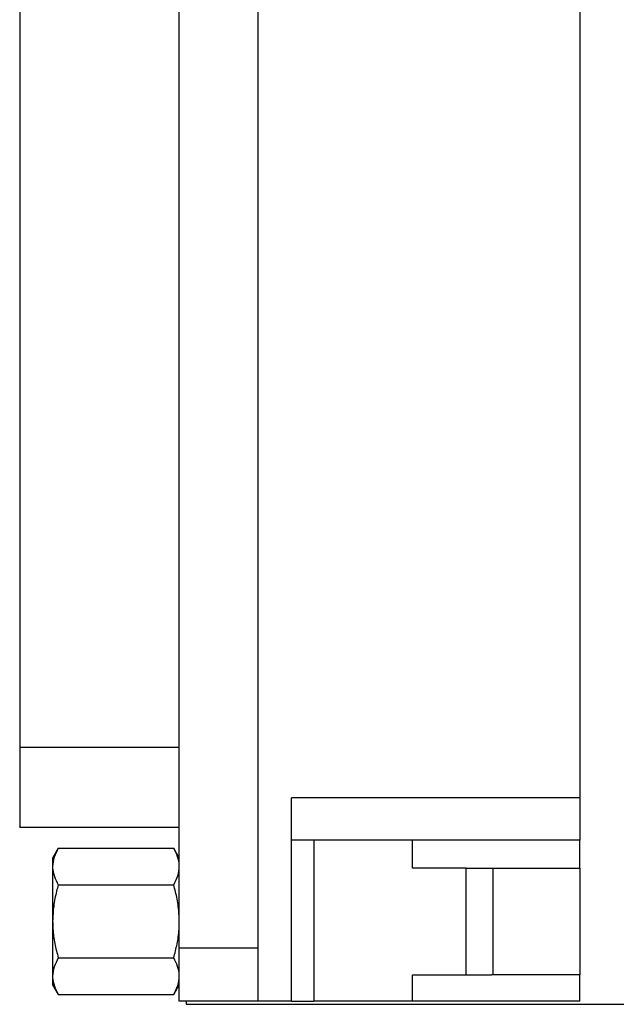
# Model space of a CAD drawing. Units: inches. Extents: x 0.06 to 8.44, y 0.06 to 5.44.
# Drawn here: x 4.06 to 4.94, y 2.42 to 3.88 of the extents above; entities that cross this region are included whole.
import ezdxf

# ---------------------------------------------------------------- set-up
doc = ezdxf.new("R2010")
doc.units = ezdxf.units.IN
doc.header["$LTSCALE"] = 0.5
doc.header["$MEASUREMENT"] = 0

msp = doc.modelspace()

# ---------------------------------------------------------------- linework, layer by layer
at = {"color": 7, "linetype": 'Continuous', "lineweight": 25}
for p, q in [((4.2922, 2.5046), (4.2922, 4.4358)), ((4.4088, 2.5046), (4.4088, 4.4358)), ((4.8851, 4.2131), (4.8851, 2.7273)), ((4.056, 4.1387), (4.056, 2.8017)), ((4.2922, 2.8017), (4.056, 2.8017)), ((4.8851, 2.7273), (4.458, 2.7273)), ((4.458, 2.4259), (4.458, 2.7273)), ((4.8851, 2.7273), (4.8851, 2.6643)), ((4.056, 2.6836), (4.2922, 2.6836)), ((4.4914, 2.6643), (4.458, 2.6643)), ((4.8851, 2.6643), (4.4914, 2.6643)), ((4.4914, 2.6643), (4.4914, 2.4259)), ((4.6371, 2.6232), (4.6371, 2.6643)), ((4.8851, 2.6232), (4.8851, 2.6643)), ((4.1131, 2.6525), (4.1047, 2.638)), ((4.1131, 2.6525), (4.2839, 2.6525)), ((4.2922, 2.638), (4.2839, 2.6525)), ((4.1047, 2.638), (4.1047, 2.6254)), ((4.1047, 2.6254), (4.1047, 2.5442)), ((4.7166, 2.6232), (4.6371, 2.6232)), ((4.7166, 2.4653), (4.7166, 2.6232)), ((4.7542, 2.6232), (4.8851, 2.6232)), ((4.756, 2.6232), (4.756, 2.4653)), ((4.8851, 2.6232), (4.8851, 2.4653)), ((4.1131, 2.5983), (4.2839, 2.5983)), ((4.1047, 2.5442), (4.1047, 2.463)), ((4.4088, 2.5046), (4.2922, 2.5046)), ((4.1131, 2.4901), (4.2839, 2.4901)), ((4.6371, 2.4259), (4.6371, 2.4653)), ((4.6371, 2.4653), (4.7166, 2.4653)), ((4.8851, 2.4653), (4.7542, 2.4653)), ((4.8851, 2.4259), (4.8851, 2.4653)), ((4.1047, 2.463), (4.1047, 2.4505)), ((4.1047, 2.4505), (4.1131, 2.436)), ((4.2839, 2.436), (4.2922, 2.4505)), ((4.1131, 2.436), (4.2839, 2.436)), ((4.4088, 2.4259), (4.2922, 2.4259)), ((4.3022, 2.4259), (4.3022, 2.4214)), ((4.3022, 2.4214), (7.0422, 2.4214)), ((4.458, 2.4259), (4.4088, 2.4259)), ((4.458, 2.4259), (4.4914, 2.4259)), ((4.6371, 2.4259), (4.4914, 2.4259)), ((4.8851, 2.4259), (4.6371, 2.4259))]:
    msp.add_line(p, q, dxfattribs=at)
for points, knots in [([(4.056, 2.8017), (4.056, 2.7931), (4.056, 2.7759), (4.056, 2.7514), (4.056, 2.7292), (4.056, 2.7105), (4.056, 2.696), (4.056, 2.687), (4.056, 2.6831), (4.056, 2.6839), (4.056, 2.684)], [0, 0, 0, 0, 0.138896, 0.277793, 0.416689, 0.555585, 0.694481, 0.833377, 0.972274, 1, 1, 1, 1]), ([(4.1131, 2.6525), (4.1108, 2.6481), (4.106, 2.6392), (4.1052, 2.63), (4.1047, 2.6254)], [0, 0, 0, 0, 0.495458, 1, 1, 1, 1]), ([(4.2922, 2.6254), (4.2922, 2.626), (4.2921, 2.6309), (4.2903, 2.6401), (4.286, 2.6483), (4.2839, 2.6525)], [0, 0, 0, 0, 0.069995, 0.530736, 1, 1, 1, 1]), ([(4.1047, 2.6254), (4.1047, 2.6248), (4.1048, 2.6199), (4.1066, 2.6107), (4.1109, 2.6025), (4.1131, 2.5983)], [0, 0, 0, 0, 0.0699955, 0.5307356, 1, 1, 1, 1]), ([(4.2839, 2.5983), (4.2862, 2.6027), (4.2909, 2.6116), (4.2918, 2.6208), (4.2922, 2.6254)], [0, 0, 0, 0, 0.495458, 1, 1, 1, 1]), ([(4.7166, 2.6232), (4.7208, 2.6232), (4.7291, 2.6232), (4.7403, 2.6232), (4.7494, 2.6232), (4.7526, 2.6232), (4.7542, 2.6232)], [0, 0, 0, 0, 0.25, 0.499999, 0.749999, 1, 1, 1, 1]), ([(4.1131, 2.5983), (4.1122, 2.5952), (4.1094, 2.5848), (4.1057, 2.5668), (4.105, 2.5518), (4.1047, 2.5442)], [0, 0, 0, 0, 0.178899, 0.586578, 1, 1, 1, 1]), ([(4.2922, 2.5442), (4.2919, 2.5515), (4.2913, 2.5663), (4.2877, 2.5843), (4.2848, 2.5949), (4.2839, 2.5983)], [0, 0, 0, 0, 0.4000386, 0.8063399, 1, 1, 1, 1]), ([(4.1047, 2.5442), (4.1048, 2.5404), (4.1051, 2.5294), (4.1075, 2.5112), (4.1112, 2.4972), (4.1131, 2.4901)], [0, 0, 0, 0, 0.2067174, 0.6009228, 1, 1, 1, 1]), ([(4.2839, 2.4901), (4.2857, 2.497), (4.2893, 2.5108), (4.2919, 2.529), (4.2921, 2.5402), (4.2922, 2.5442)], [0, 0, 0, 0, 0.388934, 0.78175, 1, 1, 1, 1]), ([(4.2922, 2.4259), (4.2922, 2.4262), (4.2922, 2.4268), (4.2922, 2.4315), (4.2922, 2.4387), (4.2922, 2.4486), (4.2922, 2.4606), (4.2922, 2.4743), (4.2922, 2.4892), (4.2922, 2.4995), (4.2922, 2.5046)], [0, 0, 0, 0, 0.125, 0.25, 0.375, 0.5, 0.625, 0.75, 0.875, 1, 1, 1, 1]), ([(4.4088, 2.426), (4.4088, 2.4265), (4.4088, 2.4276), (4.4088, 2.4327), (4.4088, 2.4402), (4.4088, 2.4501), (4.4088, 2.4619), (4.4088, 2.4753), (4.4088, 2.4897), (4.4088, 2.4997), (4.4088, 2.5046)], [0, 0, 0, 0, 0.125, 0.2500001, 0.375, 0.5000001, 0.625, 0.75, 0.875, 1, 1, 1, 1]), ([(4.1131, 2.4901), (4.1108, 2.4857), (4.106, 2.4768), (4.1052, 2.4677), (4.1047, 2.463)], [0, 0, 0, 0, 0.495458, 1, 1, 1, 1]), ([(4.2922, 2.463), (4.2922, 2.4637), (4.2921, 2.4685), (4.2903, 2.4777), (4.286, 2.4859), (4.2839, 2.4901)], [0, 0, 0, 0, 0.069996, 0.530736, 1, 1, 1, 1]), ([(4.7166, 2.4653), (4.7208, 2.4653), (4.7291, 2.4653), (4.7403, 2.4653), (4.7494, 2.4653), (4.7526, 2.4653), (4.7542, 2.4653)], [0, 0, 0, 0, 0.25, 0.499999, 0.749999, 1, 1, 1, 1]), ([(4.1047, 2.463), (4.1047, 2.4624), (4.1048, 2.4575), (4.1066, 2.4484), (4.1109, 2.4401), (4.1131, 2.436)], [0, 0, 0, 0, 0.069995, 0.530736, 1, 1, 1, 1]), ([(4.2839, 2.436), (4.2862, 2.4404), (4.2909, 2.4492), (4.2918, 2.4584), (4.2922, 2.463)], [0, 0, 0, 0, 0.495458, 1, 1, 1, 1])]:
    msp.add_open_spline(points, degree=3, knots=knots, dxfattribs=at)

doc.saveas('drawing.dxf')
